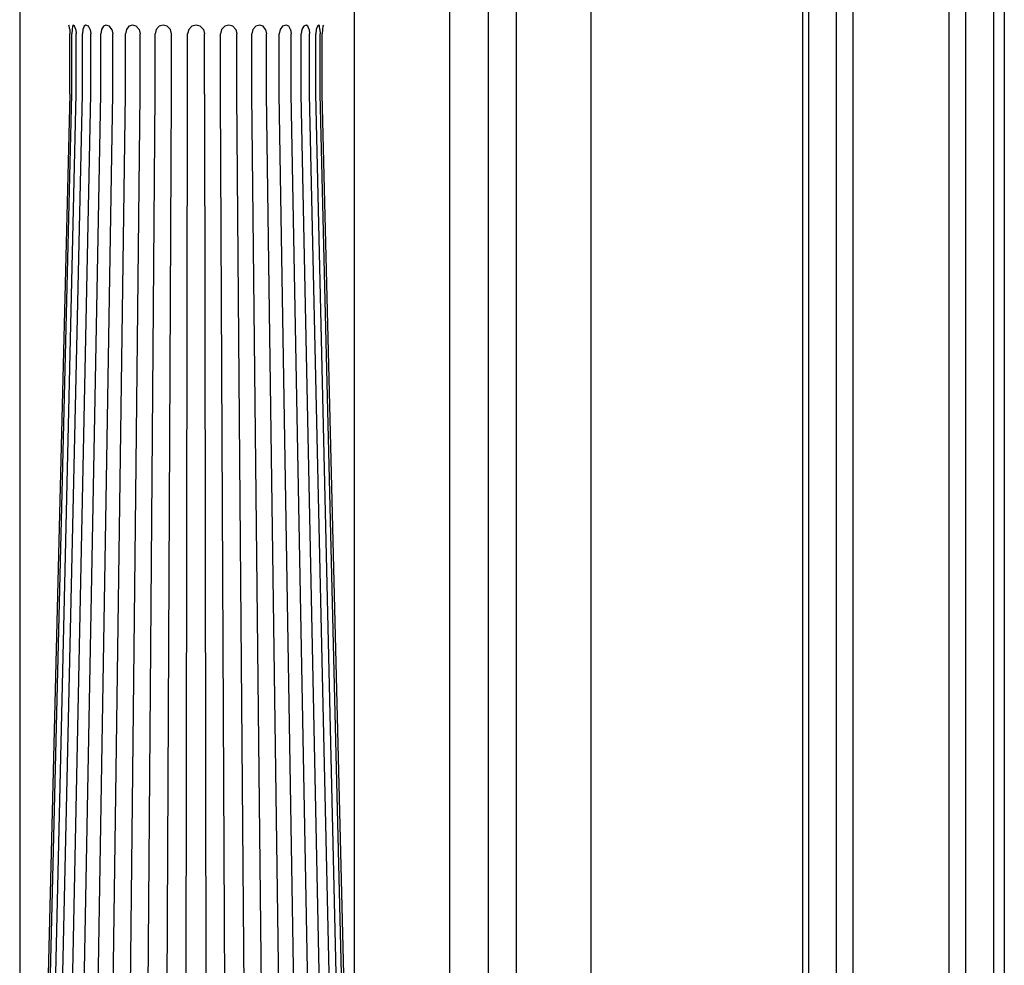
# Model space of a CAD drawing. Units: millimetres. Extents: x -94 to 494, y -1141 to 215.
# Drawn here: x 288 to 290, y -847 to -845 of the extents above; entities that cross this region are included whole.
import ezdxf

# ---------------------------------------------------------------- set-up
doc = ezdxf.new("R2010")
doc.units = ezdxf.units.MM
doc.layers.add('stone', color=255, linetype='Continuous')

# ---------------------------------------------------------------- blocks, each defined once
blk = doc.blocks.new('sfgsfg23452345')
at = {"layer": 'stone', "color": 8}
for p, q in [((167815.2468, 124591.3378), (167815.2478, 124591.3358)), ((167815.2478, 124591.3358), (167815.2485, 124591.3303)), ((167815.2526, 124591.3303), (167815.2533, 124591.3358)), ((167815.2533, 124591.3358), (167815.2542, 124591.3378)), ((167815.2542, 124591.3378), (167815.257, 124591.3358)), ((167815.257, 124591.3358), (167815.2591, 124591.3303)), ((167815.2711, 124591.3303), (167815.2732, 124591.3358)), ((167815.2732, 124591.3358), (167815.2759, 124591.3378)), ((167815.2759, 124591.3378), (167815.2804, 124591.3358)), ((167815.2804, 124591.3358), (167815.2836, 124591.3303)), ((167815.3028, 124591.3303), (167815.306, 124591.3358)), ((167815.306, 124591.3358), (167815.3105, 124591.3378)), ((167815.3105, 124591.3378), (167815.3163, 124591.3358)), ((167815.3163, 124591.3358), (167815.3205, 124591.3303)), ((167815.3455, 124591.3303), (167815.3497, 124591.3358)), ((167815.3497, 124591.3358), (167815.3555, 124591.3378)), ((167815.3555, 124591.3378), (167815.3623, 124591.3358)), ((167815.3623, 124591.3358), (167815.3672, 124591.3303)), ((167815.3962, 124591.3303), (167815.4012, 124591.3358)), ((167815.4012, 124591.3358), (167815.4079, 124591.3378)), ((167815.4079, 124591.3378), (167815.4152, 124591.3358)), ((167815.4152, 124591.3358), (167815.4205, 124591.3303)), ((167815.4517, 124591.3303), (167815.457, 124591.3358)), ((167815.457, 124591.3358), (167815.4642, 124591.3378)), ((167815.4642, 124591.3378), (167815.4714, 124591.3358)), ((167815.4714, 124591.3358), (167815.4767, 124591.3303)), ((167815.5079, 124591.3303), (167815.5132, 124591.3358)), ((167815.5132, 124591.3358), (167815.5204, 124591.3378)), ((167815.5204, 124591.3378), (167815.5272, 124591.3358)), ((167815.5272, 124591.3358), (167815.5321, 124591.3303)), ((167815.5612, 124591.3303), (167815.5661, 124591.3358)), ((167815.5661, 124591.3358), (167815.5729, 124591.3378)), ((167815.5729, 124591.3378), (167815.5787, 124591.3358)), ((167815.5787, 124591.3358), (167815.5829, 124591.3303)), ((167815.6079, 124591.3303), (167815.6121, 124591.3358)), ((167815.6121, 124591.3358), (167815.6179, 124591.3378)), ((167815.6179, 124591.3378), (167815.6223, 124591.3358)), ((167815.6223, 124591.3358), (167815.6256, 124591.3303)), ((167815.6447, 124591.3303), (167815.648, 124591.3358)), ((167815.648, 124591.3358), (167815.6524, 124591.3378)), ((167815.6524, 124591.3378), (167815.6552, 124591.3358)), ((167815.6552, 124591.3358), (167815.6573, 124591.3303)), ((167815.6693, 124591.3303), (167815.6714, 124591.3358)), ((167815.6714, 124591.3358), (167815.6741, 124591.3378)), ((167815.6741, 124591.3378), (167815.6751, 124591.3358)), ((167815.6751, 124591.3358), (167815.6758, 124591.3303)), ((167815.6799, 124591.3303), (167815.6806, 124591.3358)), ((167815.6806, 124591.3358), (167815.6816, 124591.3378)), ((167815.2485, 124591.3303), (167815.2487, 124591.3228)), ((167815.2487, 124591.2197), (167815.2487, 124591.3228)), ((167815.2526, 124591.3303), (167815.2523, 124591.3228)), ((167815.2523, 124591.2197), (167815.2523, 124591.3228)), ((167815.2591, 124591.3303), (167815.2598, 124591.3228)), ((167815.2598, 124591.2197), (167815.2598, 124591.3228)), ((167815.2711, 124591.3303), (167815.2704, 124591.3228)), ((167815.2704, 124591.2197), (167815.2704, 124591.3228)), ((167815.2836, 124591.3303), (167815.2848, 124591.3228)), ((167815.2848, 124591.2197), (167815.2848, 124591.3228)), ((167815.3028, 124591.3303), (167815.3016, 124591.3228)), ((167815.3016, 124591.2197), (167815.3016, 124591.3228)), ((167815.3205, 124591.3303), (167815.3221, 124591.3228)), ((167815.3221, 124591.2197), (167815.3221, 124591.3228)), ((167815.3455, 124591.3303), (167815.3439, 124591.3228)), ((167815.3439, 124591.2197), (167815.3439, 124591.3228)), ((167815.3672, 124591.3303), (167815.369, 124591.3228)), ((167815.369, 124591.2197), (167815.369, 124591.3228)), ((167815.3962, 124591.3303), (167815.3944, 124591.3228)), ((167815.3944, 124591.2197), (167815.3944, 124591.3228)), ((167815.4205, 124591.3303), (167815.4224, 124591.3228)), ((167815.4224, 124591.2197), (167815.4224, 124591.3228)), ((167815.4517, 124591.3303), (167815.4497, 124591.3228)), ((167815.4497, 124591.2197), (167815.4497, 124591.3228)), ((167815.4767, 124591.3303), (167815.4787, 124591.3228)), ((167815.4787, 124591.2197), (167815.4787, 124591.3228)), ((167815.506, 124591.3228), (167815.5079, 124591.3303)), ((167815.506, 124591.2197), (167815.506, 124591.3228)), ((167815.5321, 124591.3303), (167815.5339, 124591.3228)), ((167815.5339, 124591.2197), (167815.5339, 124591.3228)), ((167815.5612, 124591.3303), (167815.5594, 124591.3228)), ((167815.5594, 124591.2197), (167815.5594, 124591.3228)), ((167815.5829, 124591.3303), (167815.5845, 124591.3228)), ((167815.5845, 124591.2197), (167815.5845, 124591.3228)), ((167815.6079, 124591.3303), (167815.6063, 124591.3228)), ((167815.6063, 124591.2197), (167815.6063, 124591.3228)), ((167815.6256, 124591.3303), (167815.6268, 124591.3228)), ((167815.6268, 124591.2197), (167815.6268, 124591.3228)), ((167815.6447, 124591.3303), (167815.6435, 124591.3228)), ((167815.6435, 124591.2197), (167815.6435, 124591.3228)), ((167815.6573, 124591.3303), (167815.658, 124591.3228)), ((167815.658, 124591.2197), (167815.658, 124591.3228)), ((167815.6693, 124591.3303), (167815.6686, 124591.3228)), ((167815.6686, 124591.2197), (167815.6686, 124591.3228)), ((167815.6758, 124591.3303), (167815.6761, 124591.3228)), ((167815.6761, 124591.2197), (167815.6761, 124591.3228)), ((167815.6799, 124591.3303), (167815.6796, 124591.3228)), ((167815.6796, 124591.2197), (167815.6796, 124591.3228)), ((167815.1915, 124588.9019), (167815.2487, 124591.2197)), ((167815.196, 124588.9019), (167815.2523, 124591.2197)), ((167815.2055, 124588.9019), (167815.2598, 124591.2197)), ((167815.2188, 124588.9019), (167815.2704, 124591.2197)), ((167815.2372, 124588.9019), (167815.2848, 124591.2197)), ((167815.2584, 124588.9019), (167815.3016, 124591.2197)), ((167815.2843, 124588.9019), (167815.3221, 124591.2197)), ((167815.312, 124588.9019), (167815.3439, 124591.2197)), ((167815.3437, 124588.9019), (167815.369, 124591.2197)), ((167815.3759, 124588.9019), (167815.3944, 124591.2197)), ((167815.4113, 124588.9019), (167815.4224, 124591.2197)), ((167815.4497, 124591.2197), (167815.4459, 124588.9019)), ((167815.4825, 124588.9019), (167815.4787, 124591.2197)), ((167815.5171, 124588.9019), (167815.506, 124591.2197)), ((167815.5525, 124588.9019), (167815.5339, 124591.2197)), ((167815.5847, 124588.9019), (167815.5594, 124591.2197)), ((167815.6164, 124588.9019), (167815.5845, 124591.2197)), ((167815.6441, 124588.9019), (167815.6063, 124591.2197)), ((167815.67, 124588.9019), (167815.6268, 124591.2197)), ((167815.6912, 124588.9019), (167815.6435, 124591.2197)), ((167815.7095, 124588.9019), (167815.658, 124591.2197)), ((167815.7229, 124588.9019), (167815.6686, 124591.2197)), ((167815.7324, 124588.9019), (167815.6761, 124591.2197)), ((167815.6796, 124591.2197), (167815.7369, 124588.9019))]:
    blk.add_line(p, q, dxfattribs=at)

msp = doc.modelspace()

# ---------------------------------------------------------------- linework, layer by layer
at = {"color": 9}
for p, q in [((288.1291681, -844.8780032), (288.1291681, -849.3729534)), ((289.1557453, -844.8780032), (289.1557453, -849.8180032)), ((289.5357516, -844.8780032), (289.5357516, -849.8180032)), ((289.8987392, -844.8780032), (289.8987392, -849.8180032)), ((288.7303688, -844.9552858), (288.7303688, -847.8578477))]:
    msp.add_line(p, q, dxfattribs=at)
at = {"color": 1}
for points in [[(288.7303688, -847.7380032), (289.0219815, -847.7380032), (289.0219815, -844.8780032)], [(288.7303688, -847.6880032), (288.9719815, -847.6880032), (288.9719815, -844.8780032)], [(289.5465884, -844.8780032), (289.5465884, -847.2180032), (289.8797232, -847.2180032), (289.8797232, -844.8780032)], [(289.5965884, -844.8780032), (289.5965884, -847.1680032), (289.8297232, -847.1680032), (289.8297232, -844.8780032)]]:
    msp.add_lwpolyline(points, dxfattribs=at)
at = {"layer": 'stone', "color": 8}
for points in [[(288.7303688, -847.6180032), (288.9019815, -847.6180032), (288.9019815, -844.8780032)], [(289.6265884, -844.8780032), (289.6265884, -847.1380032), (289.7997232, -847.1380032), (289.7997232, -844.8780032)]]:
    msp.add_lwpolyline(points, dxfattribs=at)

# ---------------------------------------------------------------- block references
at = {"layer": 'stone', "color": 8, "xscale": -1.052651873584328, "yscale": 1.052651873584328, "zscale": 1.052651873584328}
msp.add_blockref('sfgsfg23452345', (176939.7088675, -131996.7116343), dxfattribs=at)

doc.saveas('drawing.dxf')
